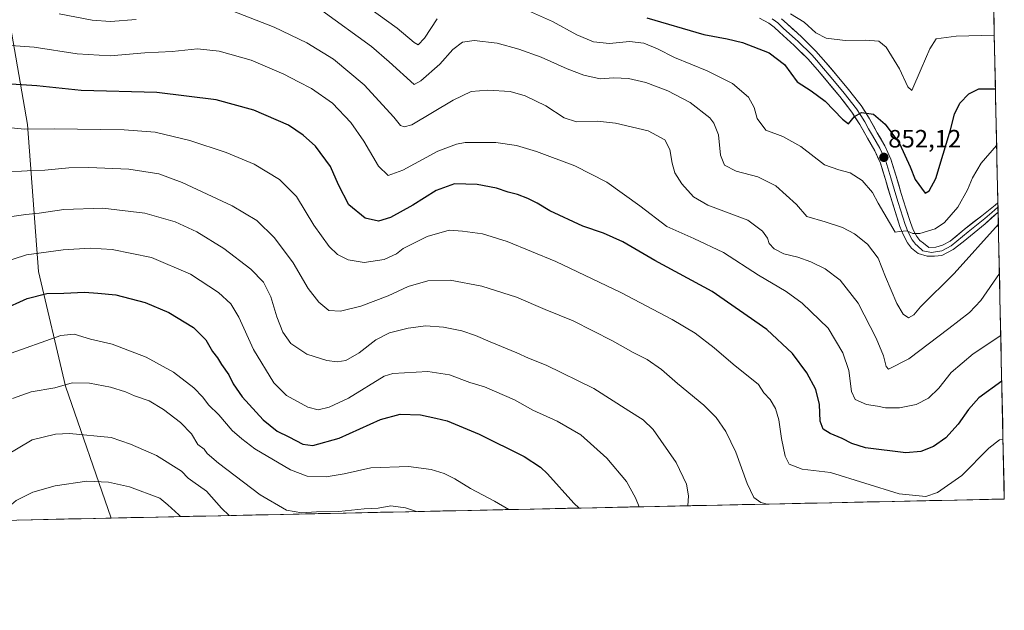
# Model space of a CAD drawing. Units: metres. Extents: x 644339 to 647785, y 4760026 to 4762412.
# Drawn here: x 647392 to 647785, y 4760054 to 4760290 of the extents above; entities that cross this region are included whole.
import ezdxf
from ezdxf.enums import TextEntityAlignment as Align

# ---------------------------------------------------------------- set-up
doc = ezdxf.new("R2010")
doc.units = ezdxf.units.M
doc.header["$MEASUREMENT"] = 0
for name, color, linetype, lineweight in [('Arbolado forestal CxS', 92, 'Continuous', 0), ('Carátula', 7, 'Continuous', 5), ('Curva de nivel maestra', 36, 'Continuous', 30), ('Curva de nivel normal', 36, 'Continuous', 0), ('Layer 0', 7, 'Continuous', 0), ('Municipio CxS', 142, 'Continuous', 0), ('Punto de cota en terreno', 7, 'Continuous', 0), ('Rótulo de punto de cota en terreno', 19, 'Continuous', 0)]:
    doc.layers.add(name, color=color, linetype=linetype, lineweight=lineweight)
doc.styles.add('Arial', font='txt', dxfattribs={"height": 0.2})

# ---------------------------------------------------------------- blocks, each defined once
blk = doc.blocks.new('*U188')
at = {"layer": 'Curva de nivel normal', "color": 36, "linetype": 'Continuous', "lineweight": 0}
for points in [[(647407.83, 4760292.47, 865), (647420.99, 4760289.94, 865), (647428.32, 4760289.45, 865), (647438.66, 4760290.27, 865)], [(647476.92, 4760293.78, 865), (647493.66, 4760287.19, 865), (647506.68, 4760280.91, 865), (647517.38, 4760274.38, 865), (647529.63, 4760264.19, 865), (647541.4, 4760251.24, 865), (647544.13, 4760247.92, 865), (647545.51, 4760247.34, 865), (647548.68, 4760248.11, 865), (647565.18, 4760258.02, 865), (647572.36, 4760261.55, 865), (647578.98, 4760261.97, 865), (647587.87, 4760261.46, 865), (647593.86, 4760259.76, 865), (647602.05, 4760255.8, 865), (647609.45, 4760251, 865), (647614.38, 4760249.34, 865), (647622.72, 4760249.6, 865), (647629.9, 4760248.9, 865), (647642.98, 4760245.74, 865), (647649.66, 4760242.2, 865), (647651.62, 4760238.31, 865), (647652.49, 4760232.89, 865), (647653.64, 4760229.02, 865), (647656.33, 4760224.59, 865), (647661.06, 4760219.44, 865), (647666.79, 4760216.02, 865), (647682.68, 4760210.09, 865), (647688.55, 4760205.73, 865), (647690.6, 4760202.91, 865), (647691.28, 4760200.81, 865), (647693.26, 4760198.66, 865), (647697.06, 4760196.65, 865), (647702.71, 4760195.25, 865), (647707.91, 4760193.42, 865), (647713.58, 4760190.64, 865), (647719.58, 4760186.12, 865), (647726.79, 4760176.92, 865), (647733.91, 4760162.95, 865), (647736.82, 4760155.9, 865), (647738.01, 4760151.57, 865), (647738.91, 4760150.53, 865), (647746.99, 4760154.73, 865), (647762.99, 4760166.83, 865), (647771.21, 4760173.17, 865), (647775.75, 4760177.98, 865), (647783.15, 4760188.8, 865)]]:
    blk.add_polyline3d(points, dxfattribs=at)
blk = doc.blocks.new('*U190')
at = {"layer": 'Curva de nivel normal', "color": 36, "linetype": 'Continuous', "lineweight": 0}
blk.add_polyline3d([(647388.66, 4760246.93, 880), (647393.97, 4760246.48, 880), (647405.91, 4760246.58, 880), (647433.77, 4760246.24, 880), (647446.19, 4760245.31, 880), (647460.07, 4760241.95, 880), (647474.54, 4760237.16, 880), (647485.75, 4760232.41, 880), (647495.78, 4760226.35, 880), (647502.64, 4760219.5, 880), (647509.56, 4760208.09, 880), (647515.68, 4760199.54, 880), (647518.96, 4760196.35, 880), (647523.25, 4760194.19, 880), (647529.56, 4760193.17, 880), (647537.6, 4760194.4, 880), (647542.56, 4760196.62, 880), (647545.2, 4760198.73, 880), (647554.77, 4760203.63, 880), (647563.56, 4760206.09, 880), (647568.9, 4760205.76, 880), (647576.78, 4760204.64, 880), (647586.72, 4760201.58, 880), (647606.07, 4760193.6, 880), (647631.98, 4760181.17, 880), (647652.55, 4760170.41, 880), (647661.71, 4760164.9, 880), (647669.29, 4760159.15, 880), (647676.88, 4760152.58, 880), (647687.05, 4760144.42, 880), (647689.07, 4760141.15, 880), (647691.6, 4760138.5, 880), (647693.82, 4760134.9, 880), (647695.17, 4760130.37, 880), (647696.13, 4760122.9, 880), (647697.6, 4760115.83, 880), (647699.27, 4760112.68, 880), (647704.38, 4760110.57, 880), (647715.76, 4760109.28, 880), (647743.09, 4760100.76, 880), (647753.74, 4760099.76, 880), (647758.49, 4760101.3, 880), (647768.19, 4760108.09, 880), (647778.87, 4760119, 880), (647783.12, 4760122.4, 880), (647784.583, 4760122.628, 880)], dxfattribs=at)
blk = doc.blocks.new('*U195')
at = {"layer": 'Curva de nivel normal', "color": 36, "linetype": 'Continuous', "lineweight": 0}
blk.add_polyline3d([(647383.62, 4760192.64, 895), (647394.86, 4760196.26, 895), (647409.5, 4760198.28, 895), (647420.28, 4760198.96, 895), (647428.99, 4760198.39, 895), (647444.66, 4760195.18, 895), (647460.27, 4760188.52, 895), (647471.41, 4760181.24, 895), (647476.44, 4760176.68, 895), (647479.58, 4760171.28, 895), (647485.47, 4760158.4, 895), (647493.54, 4760145.14, 895), (647498.66, 4760140.11, 895), (647507.05, 4760135.42, 895), (647511.25, 4760134.3, 895), (647515.66, 4760135.42, 895), (647523.32, 4760138.98, 895), (647537.56, 4760147.82, 895), (647540.99, 4760148.9, 895), (647555, 4760149.62, 895), (647563.66, 4760148.34, 895), (647571.83, 4760145.21, 895), (647577.61, 4760143.46, 895), (647589.64, 4760138.38, 895), (647596.86, 4760134.21, 895), (647606.63, 4760129.79, 895), (647616.05, 4760124.4, 895), (647626.46, 4760114.99, 895), (647634.33, 4760105.65, 895), (647637.96, 4760099.22, 895), (647639.41, 4760095.59, 895)], dxfattribs=at)
blk = doc.blocks.new('*U197')
at = {"layer": 'Curva de nivel normal', "color": 36, "linetype": 'Continuous', "lineweight": 0}
blk.add_polyline3d([(647386.9, 4760156.28, 905), (647408.53, 4760164.03, 905), (647413.9, 4760164.55, 905), (647420.4, 4760162.6, 905), (647428.96, 4760160.49, 905), (647442.55, 4760155.41, 905), (647453.49, 4760149.35, 905), (647461.57, 4760143.1, 905), (647465.23, 4760139.36, 905), (647467.46, 4760136.37, 905), (647471.6, 4760132.39, 905), (647476.95, 4760126.12, 905), (647480.72, 4760122.72, 905), (647485.99, 4760118.74, 905), (647500.13, 4760110.34, 905), (647506.9, 4760107.78, 905), (647514.47, 4760107.59, 905), (647521.66, 4760108.77, 905), (647532.32, 4760111.13, 905), (647547.28, 4760111.7, 905), (647556.3, 4760110.54, 905), (647561.57, 4760108.87, 905), (647565.78, 4760106.78, 905), (647571.98, 4760102.84, 905), (647581.64, 4760097.8, 905), (647587.28, 4760094.48, 905)], dxfattribs=at)
blk = doc.blocks.new('*U201')
at = {"layer": 'Curva de nivel normal', "color": 36, "linetype": 'Continuous', "lineweight": 0}
blk.add_polyline3d([(647389.22, 4760138.87, 910), (647396.64, 4760141.56, 910), (647406.17, 4760143.11, 910), (647413.06, 4760145.08, 910), (647419.94, 4760145.02, 910), (647428.39, 4760143.42, 910), (647434.32, 4760141.55, 910), (647437.87, 4760139.89, 910), (647443.84, 4760137.88, 910), (647449.56, 4760134.44, 910), (647456.34, 4760129.3, 910), (647460.7, 4760124.73, 910), (647463.21, 4760120.45, 910), (647465.8, 4760118.64, 910), (647466.91, 4760116.89, 910), (647471.46, 4760112.99, 910), (647488.06, 4760100.39, 910), (647498.55, 4760094.28, 910), (647504.78, 4760093.11, 910), (647510.58, 4760093.53, 910), (647519.47, 4760093.75, 910), (647529.66, 4760094.82, 910), (647535.24, 4760095.03, 910), (647540.2, 4760096.02, 910), (647546.04, 4760095.23, 910), (647550.540956, 4760093.694241, 910)], dxfattribs=at)
blk = doc.blocks.new('*U204')
at = {"layer": 'Curva de nivel normal', "color": 36, "linetype": 'Continuous', "lineweight": 0}
blk.add_polyline3d([(647512.69, 4760293.91, 860), (647532.46, 4760279.45, 860), (647539.6, 4760273.31, 860), (647549.61, 4760264.26, 860), (647552.27, 4760265.75, 860), (647559.78, 4760272.46, 860), (647564.94, 4760278.32, 860), (647568.88, 4760281.26, 860), (647573.56, 4760281.89, 860), (647582.68, 4760280.82, 860), (647591.34, 4760278.34, 860), (647600.26, 4760275.16, 860), (647610.64, 4760270.5, 860), (647617.29, 4760267.96, 860), (647623.78, 4760266.59, 860), (647629.21, 4760266.97, 860), (647635.05, 4760266.64, 860), (647642.05, 4760265.09, 860), (647650.86, 4760261.79, 860), (647659.67, 4760257.12, 860), (647667.57, 4760250.95, 860), (647669.21, 4760248.86, 860), (647670.96, 4760244.18, 860), (647671.81, 4760236.02, 860), (647673.43, 4760232, 860), (647678.09, 4760229.66, 860), (647686.72, 4760227.39, 860), (647693.91, 4760223.77, 860), (647702.18, 4760216.38, 860), (647706.33, 4760211.53, 860), (647713.59, 4760209.48, 860), (647720.48, 4760207.14, 860), (647725.32, 4760204.6, 860), (647730.47, 4760200.56, 860), (647734.69, 4760194.94, 860), (647737.64, 4760187.5, 860), (647742.26, 4760176.79, 860), (647744.7, 4760172.51, 860), (647746.92, 4760171.09, 860), (647748.99, 4760172.25, 860), (647751.61, 4760175.52, 860), (647765.09, 4760188.8, 860), (647782.73, 4760208.51, 860)], dxfattribs=at)
blk = doc.blocks.new('*U206')
at = {"layer": 'Curva de nivel normal', "color": 36, "linetype": 'Continuous', "lineweight": 0}
blk.add_polyline3d([(647699.7, 4760292.5, 845), (647705.23, 4760289.16, 845), (647709.92, 4760284.92, 845), (647713.94, 4760282.8, 845), (647721.64, 4760281.83, 845), (647729.76, 4760281.96, 845), (647735.01, 4760281.54, 845), (647737.98, 4760279.18, 845), (647743.3, 4760270.49, 845), (647746.6, 4760263.42, 845), (647748.23, 4760261.9, 845), (647751.98, 4760270.58, 845), (647755.33, 4760278.58, 845), (647757.95, 4760282.48, 845), (647765.93, 4760283.61, 845), (647781.0952, 4760283.9801, 845)], dxfattribs=at)
blk = doc.blocks.new('*U207')
at = {"layer": 'Curva de nivel normal', "color": 36, "linetype": 'Continuous', "lineweight": 0}
for points in [[(647527.6, 4760297.76, 855), (647542.77, 4760286.81, 855), (647549.52, 4760281.02, 855), (647551.2, 4760280.19, 855), (647553.66, 4760282.76, 855), (647558.76, 4760290.55, 855)], [(647592.76, 4760294.76, 855), (647604.78, 4760289.44, 855), (647614.46, 4760284.18, 855), (647621.17, 4760281.38, 855), (647627.56, 4760280.62, 855), (647635.44, 4760281.52, 855), (647641.27, 4760280.8, 855), (647646.69, 4760278.55, 855), (647653.51, 4760275.03, 855), (647666.56, 4760269.75, 855), (647676.59, 4760264.64, 855), (647682.96, 4760259.26, 855), (647685.27, 4760255.13, 855), (647686.49, 4760250.68, 855), (647689.85, 4760246.04, 855), (647696.64, 4760243.57, 855), (647703.84, 4760239.52, 855), (647713.34, 4760232.13, 855), (647719, 4760230.23, 855), (647723.56, 4760229.01, 855), (647728.36, 4760225.89, 855), (647732.52, 4760221.12, 855), (647734.78, 4760216.86, 855), (647741.59, 4760205.26, 855), (647743.23, 4760205.56, 855), (647746.22, 4760205.88, 855), (647748.53, 4760204.72, 855), (647751.44, 4760204.71, 855), (647757.51, 4760206.66, 855), (647761.24, 4760209.21, 855), (647766.55, 4760215.22, 855), (647770.41, 4760222.22, 855), (647772.36, 4760227.03, 855), (647775.86, 4760232.82, 855), (647782.0461, 4760239.9839, 855)]]:
    blk.add_polyline3d(points, dxfattribs=at)
blk = doc.blocks.new('*U216')
at = {"layer": 'Curva de nivel normal', "color": 36, "linetype": 'Continuous', "lineweight": 0}
blk.add_polyline3d([(647389.01, 4760211.51, 890), (647394.58, 4760212.37, 890), (647399.89, 4760212.82, 890), (647409.78, 4760214.32, 890), (647425.27, 4760214.84, 890), (647441.99, 4760212.88, 890), (647454.18, 4760209.47, 890), (647462.82, 4760205.44, 890), (647473.57, 4760198.77, 890), (647484.34, 4760190.54, 890), (647489.4, 4760185.26, 890), (647492.28, 4760179.52, 890), (647494.7, 4760171.45, 890), (647497.12, 4760165.33, 890), (647500.36, 4760160.85, 890), (647506.69, 4760156.57, 890), (647514.76, 4760154, 890), (647518.86, 4760153.56, 890), (647522.28, 4760154.08, 890), (647527.65, 4760157.04, 890), (647534.32, 4760162.22, 890), (647539.68, 4760165.06, 890), (647547.1, 4760167, 890), (647554.26, 4760167.9, 890), (647561.21, 4760167.35, 890), (647568.54, 4760165.87, 890), (647574.04, 4760164.08, 890), (647579.92, 4760161.44, 890), (647590.54, 4760157.07, 890), (647595.22, 4760154.92, 890), (647602.29, 4760152.21, 890), (647621.22, 4760142.89, 890), (647635.3, 4760133.98, 890), (647641, 4760130.28, 890), (647644.98, 4760126.45, 890), (647654.07, 4760113.33, 890), (647658.24, 4760104.63, 890), (647659.05, 4760099.91, 890), (647658.74, 4760096, 890)], dxfattribs=at)
blk = doc.blocks.new('*U217')
at = {"layer": 'Curva de nivel normal', "color": 36, "linetype": 'Continuous', "lineweight": 0}
blk.add_polyline3d([(647783.6886, 4760163.9909, 870), (647772.72, 4760156.73, 870), (647763.88, 4760149.18, 870), (647758.99, 4760143.02, 870), (647754.88, 4760139.04, 870), (647749.9, 4760136.44, 870), (647743.24, 4760135.16, 870), (647737.74, 4760135.13, 870), (647734.53, 4760135.76, 870), (647730.04, 4760136.41, 870), (647725.62, 4760138.48, 870), (647724.12, 4760141.59, 870), (647723.1, 4760150.06, 870), (647720.67, 4760157.14, 870), (647714.78, 4760166.97, 870), (647704.36, 4760176.89, 870), (647698.01, 4760181.54, 870), (647686.94, 4760188.13, 870), (647672.98, 4760197.17, 870), (647661.22, 4760202.75, 870), (647650.39, 4760207.58, 870), (647639.6, 4760215.79, 870), (647626.45, 4760225.3, 870), (647613.63, 4760231.74, 870), (647598.36, 4760237.56, 870), (647590.4, 4760239.92, 870), (647582.12, 4760241.11, 870), (647569.97, 4760241.11, 870), (647566.39, 4760240.51, 870), (647558.94, 4760237.6, 870), (647545.05, 4760230.08, 870), (647539.11, 4760228, 870), (647535.32, 4760231.6, 870), (647529.46, 4760241.6, 870), (647524.24, 4760249.09, 870), (647516.94, 4760256.8, 870), (647508.52, 4760262.71, 870), (647503.45, 4760265.31, 870), (647497.57, 4760268.45, 870), (647484.46, 4760274, 870), (647471.69, 4760277.66, 870), (647463.12, 4760278.47, 870), (647453.02, 4760277.42, 870), (647442.06, 4760276.88, 870), (647428.28, 4760275.75, 870), (647415.06, 4760276.58, 870), (647397.87, 4760279.24, 870), (647388.57, 4760279.92, 870)], dxfattribs=at)
blk = doc.blocks.new('*U218')
at = {"layer": 'Curva de nivel normal', "color": 36, "linetype": 'Continuous', "lineweight": 0}
blk.add_polyline3d([(647370.79, 4760089.87, 915), (647372, 4760091.7, 915), (647373.66, 4760097.58, 915), (647374.03, 4760102.56, 915), (647376.79, 4760107.3, 915), (647386.52, 4760116.05, 915), (647397.13, 4760122.35, 915), (647406.37, 4760124.55, 915), (647411.92, 4760124.91, 915), (647428.58, 4760123.29, 915), (647436.35, 4760120.62, 915), (647446.76, 4760116.05, 915), (647456.71, 4760109.81, 915), (647459.35, 4760107.06, 915), (647461.19, 4760105.66, 915), (647466.73, 4760101.81, 915), (647472.66, 4760095.02, 915), (647475.7, 4760092.1, 915)], dxfattribs=at)
blk = doc.blocks.new('*U219')
at = {"layer": 'Curva de nivel normal', "color": 36, "linetype": 'Continuous', "lineweight": 0}
blk.add_polyline3d([(647382.43, 4760090.11, 920), (647384, 4760092.45, 920), (647390.66, 4760098.05, 920), (647397.32, 4760101.48, 920), (647406.21, 4760104.02, 920), (647418.88, 4760105.78, 920), (647427.55, 4760105.48, 920), (647435.99, 4760103.52, 920), (647448.04, 4760099, 920), (647451.2, 4760096.39, 920), (647455.58, 4760092.44, 920), (647456.24, 4760091.69, 920)], dxfattribs=at)
blk = doc.blocks.new('*U220')
at = {"layer": 'Curva de nivel maestra', "color": 36, "linetype": 'Continuous', "lineweight": 30}
blk.add_polyline3d([(647784.08, 4760145.77, 875), (647774.95, 4760139.13, 875), (647770.77, 4760134.44, 875), (647766.73, 4760128.56, 875), (647761.74, 4760123.2, 875), (647756.88, 4760119.66, 875), (647751.78, 4760117.7, 875), (647745.77, 4760117.18, 875), (647729.72, 4760119.16, 875), (647724.28, 4760120.86, 875), (647720.45, 4760122.91, 875), (647715.6, 4760124.81, 875), (647712.76, 4760126.56, 875), (647711.61, 4760129.78, 875), (647711.33, 4760136.4, 875), (647709.88, 4760142.38, 875), (647706.22, 4760149.04, 875), (647700.5, 4760156.76, 875), (647690.25, 4760166.45, 875), (647668.5, 4760181.66, 875), (647645.63, 4760194, 875), (647632.82, 4760201.37, 875), (647625.14, 4760204.92, 875), (647616.82, 4760207.75, 875), (647603.69, 4760213.88, 875), (647598.65, 4760216.83, 875), (647594.93, 4760218.73, 875), (647590.82, 4760220.33, 875), (647587.08, 4760221.29, 875), (647582.36, 4760222.88, 875), (647574.66, 4760224.29, 875), (647565.66, 4760224.58, 875), (647558.32, 4760221.9, 875), (647548.99, 4760216.03, 875), (647540.09, 4760211.12, 875), (647535.27, 4760209.72, 875), (647529.93, 4760210.92, 875), (647523.53, 4760216.21, 875), (647519.33, 4760224.21, 875), (647516.14, 4760231.5, 875), (647510.21, 4760239.7, 875), (647505.23, 4760243.98, 875), (647499.38, 4760248.08, 875), (647485.56, 4760254.09, 875), (647470.47, 4760258.14, 875), (647446.86, 4760261.09, 875), (647416.66, 4760261.92, 875), (647398.93, 4760263.71, 875), (647378.34, 4760265.15, 875)], dxfattribs=at)
blk = doc.blocks.new('*U224')
at = {"layer": 'Curva de nivel maestra', "color": 36, "linetype": 'Continuous', "lineweight": 30}
blk.add_polyline3d([(647642.38, 4760290.9, 850), (647665.12, 4760284.29, 850), (647674.54, 4760282.56, 850), (647680.6, 4760281.12, 850), (647691.27, 4760276.96, 850), (647697.36, 4760272.22, 850), (647702.46, 4760265.32, 850), (647707.95, 4760261.81, 850), (647713.54, 4760257.6, 850), (647720.52, 4760250.41, 850), (647722.94, 4760248.54, 850), (647725.24, 4760251.52, 850), (647728.07, 4760253.07, 850), (647732.84, 4760252.37, 850), (647737.61, 4760248.47, 850), (647743.22, 4760240.75, 850), (647747.59, 4760231.45, 850), (647749.55, 4760226.29, 850), (647753.56, 4760220.92, 850), (647755.12, 4760221.8, 850), (647757.76, 4760226.75, 850), (647763.6, 4760246.18, 850), (647765.16, 4760252.5, 850), (647767.32, 4760256.78, 850), (647770.99, 4760260.5, 850), (647774.93, 4760262.62, 850), (647781.5595, 4760262.4974, 850)], dxfattribs=at)
blk = doc.blocks.new('*U227')
at = {"layer": 'Curva de nivel maestra', "color": 36, "linetype": 'Continuous', "lineweight": 30}
blk.add_polyline3d([(647385.11, 4760174.32, 900), (647395.04, 4760178.84, 900), (647402.98, 4760180.82, 900), (647409.72, 4760180.96, 900), (647417.99, 4760181.37, 900), (647423.36, 4760180.97, 900), (647430.48, 4760180.32, 900), (647442.14, 4760177.16, 900), (647451.66, 4760173.19, 900), (647461.51, 4760167.2, 900), (647466.39, 4760162.25, 900), (647469.06, 4760157.58, 900), (647471.04, 4760155.03, 900), (647472.7, 4760152.4, 900), (647475.6, 4760148.25, 900), (647477.29, 4760144.7, 900), (647480.94, 4760139.52, 900), (647489.26, 4760130.3, 900), (647494.86, 4760125.84, 900), (647499.5, 4760123.59, 900), (647505.18, 4760120.57, 900), (647509.16, 4760120.02, 900), (647519.65, 4760123.03, 900), (647536.12, 4760130.4, 900), (647543.94, 4760132.58, 900), (647552.1, 4760132.27, 900), (647558.19, 4760131.02, 900), (647562.78, 4760129.87, 900), (647575.49, 4760124.66, 900), (647593.5, 4760115.64, 900), (647600.02, 4760111.43, 900), (647602.78, 4760108.74, 900), (647613.3, 4760097.05, 900), (647615.44, 4760095.08, 900)], dxfattribs=at)
blk = doc.blocks.new('5PATER')
at = {"layer": 'Carátula', "linetype": 'Continuous', "lineweight": 5}
h = blk.add_hatch(color=250, dxfattribs=at)
edge = h.paths.add_edge_path()
edge.add_ellipse((0, 0.01), major_axis=(-1.33, -1.34), ratio=0.999422, start_angle=0, end_angle=360)

msp = doc.modelspace()

# ---------------------------------------------------------------- linework, layer by layer
at = {"layer": 'Arbolado forestal CxS', "color": 92, "linetype": 'Continuous', "lineweight": 0}
for points in [[(647775.51, 4760542.5, 755.41), (647778.92, 4760384.62, 814.07), (647743.53, 4760374.21, 817.25), (647693.46, 4760387.28, 819.7), (647636.86, 4760387.28, 825.91), (647599.85, 4760382.92, 829.28), (647530.19, 4760379.01, 833.91), (647484.47, 4760389.9, 836.12), (647445.28, 4760394.26, 834.74), (647412.63, 4760381.19, 835.3), (647384.33, 4760396.44, 836.04), (647381.59, 4760396.74, 836.14), (647345.14, 4760400.79, 832.13), (647344.7, 4760400.7, 832.18), (647325.55, 4760396.44, 835.6), (647327.73, 4760365.95, 845.37), (647360.38, 4760348.52, 851), (647384.33, 4760311.49, 861.1), (647395.21, 4760248.33, 880.6), (647399.56, 4760189.52, 898.54), (647410.45, 4760143.79, 911.22), (647428.61, 4760091.1, 923.98), (645697.61, 4760054.23, 1040.76)], [(647778.92, 4760384.62, 814.07), (647743.53, 4760374.21, 817.25), (647693.46, 4760387.28, 819.7), (647636.86, 4760387.28, 825.91), (647599.85, 4760382.92, 829.28), (647530.19, 4760379.01, 833.91), (647484.47, 4760389.9, 836.12), (647445.28, 4760394.26, 834.74), (647412.63, 4760381.19, 835.3), (647384.33, 4760396.44, 836.04), (647381.59, 4760396.74, 836.14), (647345.14, 4760400.79, 832.13), (647344.7, 4760400.7, 832.18), (647325.55, 4760396.44, 835.6), (647327.73, 4760365.95, 845.37), (647360.38, 4760348.52, 851), (647384.33, 4760311.49, 861.1), (647395.21, 4760248.33, 880.6), (647399.56, 4760189.52, 898.54), (647410.45, 4760143.79, 911.22), (647428.61, 4760091.1, 923.98)], [(647778.92, 4760384.62, 814.07), (647743.53, 4760374.21, 817.25), (647693.46, 4760387.28, 819.7), (647636.86, 4760387.28, 825.91), (647599.85, 4760382.92, 829.28), (647530.19, 4760379.01, 833.91), (647484.47, 4760389.9, 836.12), (647445.28, 4760394.26, 834.74), (647412.63, 4760381.19, 835.3), (647384.33, 4760396.44, 836.04), (647381.59, 4760396.74, 836.14), (647345.14, 4760400.79, 832.13), (647344.7, 4760400.7, 832.18), (647325.55, 4760396.44, 835.6), (647327.73, 4760365.95, 845.37), (647360.38, 4760348.52, 851), (647384.33, 4760311.49, 861.1), (647395.21, 4760248.33, 880.6), (647399.56, 4760189.52, 898.54), (647410.45, 4760143.79, 911.22), (647428.61, 4760091.1, 923.98)], [(647778.92, 4760384.62, 814.07), (647785.1, 4760098.69, 885.83)], [(647785.1, 4760098.69, 885.83), (647428.61, 4760091.1, 923.98)], [(647428.61, 4760091.1, 923.98), (645697.61, 4760054.23, 1040.76)]]:
    msp.add_polyline3d(points, dxfattribs=at)
msp.add_polyline3d([(647428.61, 4760091.1, 923.98), (647410.45, 4760143.79, 911.22), (647399.56, 4760189.52, 898.54), (647395.21, 4760248.33, 880.6), (647384.33, 4760311.49, 861.1), (647360.38, 4760348.52, 851), (647327.73, 4760365.95, 845.37), (647325.55, 4760396.44, 835.6), (647344.7, 4760400.7, 832.18), (647345.14, 4760400.79, 832.13), (647381.59, 4760396.74, 836.14), (647384.33, 4760396.44, 836.04), (647412.63, 4760381.19, 835.3), (647445.28, 4760394.26, 834.74), (647484.47, 4760389.9, 836.12), (647530.19, 4760379.01, 833.91), (647599.85, 4760382.92, 829.28), (647636.86, 4760387.28, 825.91), (647693.46, 4760387.28, 819.7), (647743.53, 4760374.21, 817.25), (647778.92, 4760384.62, 814.07), (647785.1, 4760098.69, 885.83), (647428.61, 4760091.1, 923.98)], close=True, dxfattribs=at)
at = {"layer": 'Curva de nivel normal', "color": 36, "linetype": 'Continuous', "lineweight": 0}
msp.add_polyline3d([(647385.96, 4760229.32, 885), (647395.12, 4760229.83, 885), (647402.19, 4760230.02, 885), (647411.66, 4760231.02, 885), (647419.66, 4760231.19, 885), (647435.66, 4760230.45, 885), (647447.68, 4760228.57, 885), (647457.01, 4760225.13, 885), (647476.92, 4760215.78, 885), (647486.76, 4760209.95, 885), (647493.8, 4760202.99, 885), (647501.21, 4760193.07, 885), (647507.27, 4760182.8, 885), (647511.44, 4760177.3, 885), (647515.52, 4760174.05, 885), (647520.2, 4760173.72, 885), (647528.27, 4760175.8, 885), (647539.16, 4760179.84, 885), (647547.18, 4760183.55, 885), (647554.99, 4760185.92, 885), (647563.87, 4760186.16, 885), (647576.51, 4760183.78, 885), (647590.4, 4760179.36, 885), (647601.78, 4760174.42, 885), (647612.96, 4760169.82, 885), (647628.69, 4760161.88, 885), (647636.98, 4760157.27, 885), (647642.56, 4760154.48, 885), (647648.31, 4760150.46, 885), (647654.61, 4760144.9, 885), (647665.18, 4760136.23, 885), (647670.05, 4760131.24, 885), (647673.9, 4760125.66, 885), (647677.88, 4760117.35, 885), (647682.41, 4760104.85, 885), (647685.15, 4760099.25, 885), (647687.96, 4760097.35, 885), (647690.4, 4760096.67, 885)], dxfattribs=at)
at = {"layer": 'Layer 0', "linetype": 'Continuous', "lineweight": 0}
for points in [[(647782.62, 4760213.29), (647777.43, 4760208.67), (647768.63, 4760201.37), (647764.67, 4760198.36), (647760.16, 4760195.91), (647757.18, 4760195.65), (647754.32, 4760195.74), (647750.76, 4760196.8), (647748.11, 4760198.84), (647746.41, 4760201.08), (647744.67, 4760204.38), (647743.4, 4760207.59), (647741.48, 4760213.59), (647739.63, 4760219.5), (647737.66, 4760226.36), (647735.67, 4760232.86), (647733.38, 4760237.79), (647730.49, 4760242.81), (647727.49, 4760248.25), (647724.29, 4760253.27), (647719.39, 4760259.52), (647710.49, 4760270.19), (647706.66, 4760274.55), (647701.19, 4760279.93), (647695.36, 4760285.19), (647693.28, 4760287.15), (647691.17, 4760288.73), (647687.34, 4760290.81)], [(647692.45, 4760290.58), (647693.74, 4760289.62), (647694.73, 4760288.87), (647696.88, 4760286.84), (647701.8, 4760282.41), (647702.73, 4760281.57), (647708.3, 4760276.09), (647710.28, 4760273.83), (647712.2, 4760271.65), (647716.02, 4760267.06), (647721.16, 4760260.89), (647726.13, 4760254.57), (647727.82, 4760251.91), (647729.42, 4760249.4), (647730.95, 4760246.63), (647732.45, 4760243.91), (647735.38, 4760238.82), (647737.77, 4760233.66), (647739.81, 4760227), (647741.78, 4760220.15), (647742.71, 4760217.19), (647743.62, 4760214.27), (647745.51, 4760208.35), (647746.71, 4760205.32), (647748.31, 4760202.29), (647748.87, 4760201.56), (647749.72, 4760200.44), (647750.48, 4760199.85), (647752.55, 4760197.79), (647756.09, 4760197.11), (647760.16, 4760197.9), (647763.9, 4760199.85), (647770.7, 4760205.39), (647777.28, 4760210.7), (647780.18, 4760213.18), (647782.58, 4760215.27)], [(647696.18, 4760290.58), (647698.4, 4760288.49), (647702.4, 4760284.88), (647704.27, 4760283.2), (647709.93, 4760277.63), (647713.9, 4760273.1), (647717.74, 4760268.49), (647722.94, 4760262.26), (647726.93, 4760257.17), (647727.96, 4760255.86), (647731.34, 4760250.54), (647734.4, 4760245.01), (647737.37, 4760239.85), (647739.87, 4760234.46), (647741.96, 4760227.64), (647743.93, 4760220.79), (647745.75, 4760214.94), (647747.62, 4760209.1), (647748.75, 4760206.25), (647750.2, 4760203.5), (647751.32, 4760202.03), (647752.84, 4760200.86), (647755.04, 4760199.11), (647757.75, 4760199.33), (647760.41, 4760200.07), (647763.51, 4760201.67), (647769.12, 4760206.33), (647776.08, 4760211.87), (647781.46, 4760216.12), (647782.54, 4760217.01)], [(647782.54, 4760217.01), (647782.58, 4760215.27)], [(647782.58, 4760215.27), (647782.62, 4760213.29)]]:
    msp.add_lwpolyline(points, dxfattribs=at)
msp.add_polyline3d([(647696.18, 4760290.58, 846.02), (647698.4, 4760288.49, 846.53), (647700.4, 4760286.69, 846.64), (647702.4, 4760284.88, 846.77), (647704.27, 4760283.2, 846.95), (647707.1, 4760280.42, 847.16), (647709.93, 4760277.63, 847.42), (647711.92, 4760275.37, 847.67), (647713.9, 4760273.1, 848.03), (647715.82, 4760270.8, 848.23), (647717.74, 4760268.49, 848.46), (647720.34, 4760265.38, 848.75), (647722.94, 4760262.26, 849.06), (647724.94, 4760259.72, 849.3), (647726.93, 4760257.17, 849.52), (647727.96, 4760255.86, 849.48), (647729.65, 4760253.2, 849.69), (647731.34, 4760250.54, 850.08), (647732.87, 4760247.78, 850.45), (647734.4, 4760245.01, 850.8), (647735.89, 4760242.43, 851.22), (647737.37, 4760239.85, 851.37), (647738.62, 4760237.16, 851.62), (647739.87, 4760234.46, 852), (647740.92, 4760231.05, 852.4), (647741.96, 4760227.64, 852.6), (647742.95, 4760224.22, 852.78), (647743.93, 4760220.79, 853.15), (647744.84, 4760217.87, 853.55), (647745.75, 4760214.94, 853.85), (647746.69, 4760212.02, 854.11), (647747.62, 4760209.1, 854.16), (647748.75, 4760206.25, 854.5), (647750.2, 4760203.5, 855.18), (647751.32, 4760202.03, 855.42), (647752.84, 4760200.86, 855.8), (647755.04, 4760199.11, 856.26), (647757.75, 4760199.33, 856.53), (647760.41, 4760200.07, 856.81), (647763.51, 4760201.67, 857.11), (647766.31, 4760204, 857.47), (647769.12, 4760206.33, 857.84), (647772.6, 4760209.1, 858.27), (647776.08, 4760211.87, 858.76), (647778.77, 4760213.99, 859.18), (647781.46, 4760216.12, 859.59), (647782.54, 4760217.01, 859.74), (647782.54, 4760217.01, 859.74), (647782.62, 4760213.29, 859.59), (647780.03, 4760210.98, 859.2), (647777.43, 4760208.67, 858.85), (647774.5, 4760206.23, 858.53), (647771.56, 4760203.8, 858.02), (647768.63, 4760201.37, 857.89), (647764.67, 4760198.36, 857.27), (647762.42, 4760197.13, 857.13), (647760.16, 4760195.91, 856.81), (647757.18, 4760195.65, 856.43), (647754.32, 4760195.74, 856.13), (647750.76, 4760196.8, 855.89), (647748.11, 4760198.84, 855.76), (647746.41, 4760201.08, 855.45), (647744.67, 4760204.38, 855.06), (647743.4, 4760207.59, 854.65), (647742.44, 4760210.59, 854.33), (647741.48, 4760213.59, 854.03), (647740.56, 4760216.55, 853.81), (647739.63, 4760219.5, 853.32), (647738.65, 4760222.93, 852.94), (647737.66, 4760226.36, 852.61), (647736.67, 4760229.61, 852.34), (647735.67, 4760232.86, 852.05), (647734.53, 4760235.33, 851.68), (647733.38, 4760237.79, 851.37), (647731.94, 4760240.3, 851.1), (647730.49, 4760242.81, 850.88), (647728.99, 4760245.53, 850.57), (647727.49, 4760248.25, 850.32), (647725.89, 4760250.76, 850.05), (647724.29, 4760253.27, 849.67), (647721.84, 4760256.4, 849.35), (647719.39, 4760259.52, 849.06), (647716.42, 4760263.08, 848.81), (647713.46, 4760266.63, 848.42), (647710.49, 4760270.19, 848.08), (647708.58, 4760272.37, 847.89), (647706.66, 4760274.55, 847.76), (647703.93, 4760277.24, 847.5), (647701.19, 4760279.93, 847.2), (647698.28, 4760282.56, 847), (647695.36, 4760285.19, 846.66), (647693.28, 4760287.15, 846.48), (647691.17, 4760288.73, 846.24), (647687.34, 4760290.81, 845.7)], dxfattribs=at)
at = {"layer": 'Municipio CxS', "color": 142, "linetype": 'Continuous', "lineweight": 0}
msp.add_polyline3d([(647780.89, 4760293.55, 840.38), (647781, 4760288.56, 842.74), (647781.1, 4760283.56, 845.18), (647781.21, 4760278.56, 846.91), (647781.32, 4760273.57, 847.97), (647781.43, 4760268.57, 848.74), (647781.54, 4760263.57, 849.58), (647781.64, 4760258.58, 850.87), (647781.75, 4760253.58, 852.06), (647781.86, 4760248.58, 853.03), (647781.97, 4760243.59, 854.06), (647782.08, 4760238.59, 855.13), (647782.18, 4760233.59, 856.18), (647782.29, 4760228.6, 857.33), (647782.4, 4760223.6, 859.06), (647782.51, 4760218.61, 859.8), (647782.62, 4760213.61, 859.57), (647782.72, 4760208.61, 860.06), (647782.83, 4760203.62, 862.12), (647782.94, 4760198.62, 862.97), (647783.05, 4760193.62, 863.87), (647783.16, 4760188.63, 864.75), (647783.26, 4760183.63, 865.75), (647783.37, 4760178.63, 866.3), (647783.48, 4760173.64, 867.54), (647783.59, 4760168.64, 868.53), (647783.7, 4760163.64, 869.94), (647783.8, 4760158.65, 871.2), (647783.91, 4760153.65, 872.63), (647784.02, 4760148.65, 874.16), (647784.13, 4760143.66, 875.28), (647784.24, 4760138.66, 876.59), (647784.34, 4760133.67, 877.87), (647784.45, 4760128.67, 878.73), (647784.56, 4760123.67, 879.64), (647784.67, 4760118.68, 880.75), (647784.78, 4760113.68, 881.82), (647784.88, 4760108.68, 882.66), (647784.99, 4760103.69, 883.55), (647785.1, 4760098.69, 884.54), (647780.12, 4760098.58, 883.67), (647775.14, 4760098.48, 882.71), (647770.16, 4760098.37, 881.96), (647765.18, 4760098.27, 881.2), (647760.2, 4760098.16, 880.6), (647755.22, 4760098.05, 880.31), (647750.24, 4760097.95, 880.32), (647745.26, 4760097.84, 880.4), (647740.28, 4760097.74, 880.79), (647735.3, 4760097.63, 881.37), (647730.32, 4760097.52, 881.85), (647725.34, 4760097.42, 882.38), (647720.36, 4760097.31, 882.86), (647715.38, 4760097.21, 883.36), (647710.4, 4760097.1, 883.75), (647705.42, 4760096.99, 883.97), (647700.44, 4760096.89, 884.37), (647695.46, 4760096.78, 884.62), (647690.48, 4760096.67, 884.87), (647685.5, 4760096.57, 885.44), (647680.52, 4760096.46, 886.33), (647675.54, 4760096.36, 887.04), (647670.56, 4760096.25, 887.97), (647665.58, 4760096.14, 888.83), (647660.6, 4760096.04, 889.72), (647655.62, 4760095.93, 890.59), (647650.64, 4760095.83, 891.73), (647645.66, 4760095.72, 893.11), (647640.68, 4760095.61, 894.47), (647635.7, 4760095.51, 895.86), (647630.72, 4760095.4, 896.84), (647625.74, 4760095.3, 897.85), (647620.76, 4760095.19, 898.77), (647615.78, 4760095.08, 899.71), (647610.8, 4760094.98, 900.84), (647605.82, 4760094.87, 901.62), (647600.84, 4760094.77, 902.53), (647595.86, 4760094.66, 903.41), (647590.88, 4760094.55, 904.23), (647585.9, 4760094.45, 904.99), (647580.92, 4760094.34, 905.74), (647575.94, 4760094.24, 906.39), (647570.96, 4760094.13, 907.04), (647565.98, 4760094.02, 907.78), (647561, 4760093.92, 908.43), (647556.02, 4760093.81, 908.89), (647551.04, 4760093.7, 909.71), (647546.06, 4760093.6, 910.27), (647541.08, 4760093.49, 910.64), (647536.1, 4760093.39, 910.39), (647531.12, 4760093.28, 910.25), (647526.14, 4760093.17, 910.22), (647521.16, 4760093.07, 910.2), (647516.18, 4760092.96, 910.06), (647511.2, 4760092.86, 910.05), (647506.22, 4760092.75, 909.88), (647501.24, 4760092.64, 910.04), (647496.26, 4760092.54, 910.49), (647491.28, 4760092.43, 911.46), (647486.3, 4760092.33, 912.25), (647481.32, 4760092.22, 913.27), (647476.34, 4760092.11, 914.38), (647471.36, 4760092.01, 915.72), (647466.38, 4760091.9, 917.22), (647461.4, 4760091.8, 918.54), (647456.42, 4760091.69, 919.85), (647451.44, 4760091.58, 920.75), (647446.46, 4760091.48, 921.53), (647441.48, 4760091.37, 922.16), (647436.5, 4760091.27, 922.6), (647431.52, 4760091.16, 922.98), (647426.54, 4760091.05, 923.26), (647421.56, 4760090.95, 923.36), (647416.58, 4760090.84, 923.45), (647411.6, 4760090.74, 923.39), (647406.62, 4760090.63, 923.13), (647401.64, 4760090.52, 922.73), (647396.66, 4760090.42, 922.38), (647391.68, 4760090.31, 921.93)], dxfattribs=at)

# ---------------------------------------------------------------- block references
at = {"layer": 'Curva de nivel maestra', "color": 36, "linetype": 'Continuous', "lineweight": 30}
for name in ['*U224', '*U220', '*U227']:
    msp.add_blockref(name, (0, 0), dxfattribs=at)
at = {"layer": 'Curva de nivel normal', "color": 36, "linetype": 'Continuous', "lineweight": 0}
for name in ['*U206', '*U207', '*U204', '*U188', '*U217', '*U190', '*U216', '*U195', '*U197', '*U201', '*U218', '*U219']:
    msp.add_blockref(name, (0, 0), dxfattribs=at)
at = {"layer": 'Punto de cota en terreno', "linetype": 'Continuous', "lineweight": 0}
msp.add_blockref('5PATER', (647737.02, 4760235.18, 852.12), dxfattribs=at)

# ---------------------------------------------------------------- texts
at = {"layer": 'Rótulo de punto de cota en terreno', "color": 19, "linetype": 'Continuous', "lineweight": 0, "style": 'Arial'}
msp.add_text('852,12', height=7, dxfattribs=at).set_placement((647738.78, 4760236.94), align=Align.BOTTOM_LEFT)

doc.saveas('drawing.dxf')
